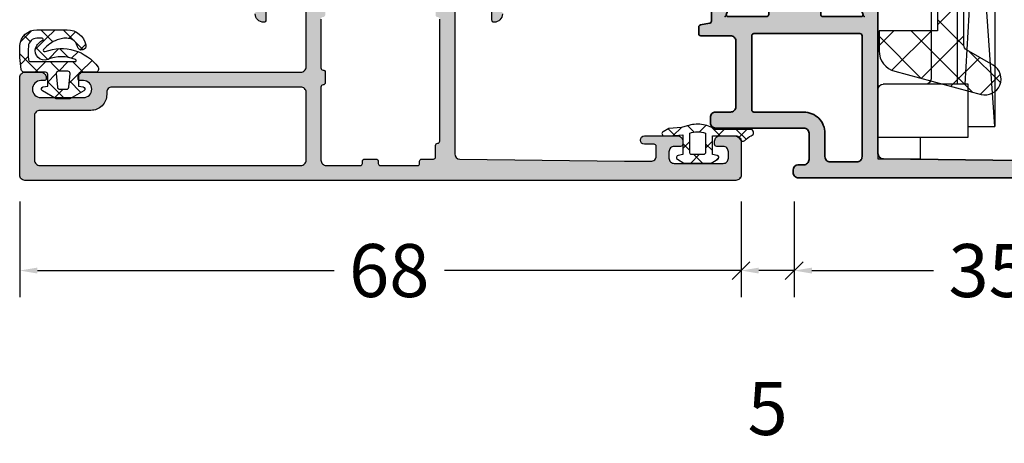
# Model space of a CAD drawing. Extents: x -5165 to -258, y -5109 to 3401.
# Drawn here: x -2259 to -2166, y 384 to 424 of the extents above; entities that cross this region are included whole.
import ezdxf

# ---------------------------------------------------------------- set-up
doc = ezdxf.new("R2010")
doc.units = 0
doc.header["$LTSCALE"] = 5
doc.header["$MEASUREMENT"] = 0
doc.layers.get('0').update_dxf_attribs({"linetype": 'CONTINUOUS'})
doc.layers.get('Defpoints').update_dxf_attribs({"linetype": 'CONTINUOUS'})
doc.layers.add('Al_Insert_points', color=6, linetype='CONTINUOUS', lineweight=25)
doc.layers.add('Al_Profiles', color=2, linetype='CONTINUOUS', lineweight=35)
doc.layers.add('Al_Solid_Hatch', color=50, linetype='CONTINUOUS')
doc.styles.get("Standard").update_dxf_attribs({"font": 'txt', "oblique": 1})
doc.dimstyles.new('ORGADATA', dxfattribs={"dimtxt": 0.18, "dimasz": 0.18, "dimexe": 0.18, "dimexo": 0.625, "dimgap": 0.09, "dimtad": 1, "dimtih": 1, "dimtoh": 1, "dimdec": 4, "dimzin": 0, "dimdsep": 46, "dimtxsty": 'Standard', "dimcen": 0.09, "dimadec": 0, "dimazin": 0, "dimtfac": 1, "dimtdec": 4, "dimtofl": 0, "dimtmove": 2, "dimatfit": 3, "dimfxl": 1, "dimtolj": 1, "dimtzin": 0, "dimarcsym": 0})

# ---------------------------------------------------------------- blocks, each defined once
blk = doc.blocks.new('KAW_3001310', base_point=(-72.2, 0))
at = {"layer": 'Al_Solid_Hatch', "linetype": 'ByBlock'}
h = blk.add_hatch(color=256, dxfattribs=at)
h.dxf.hatch_style = 1
edge = h.paths.add_edge_path(flags=16)
edge.add_arc((-70.300002, 28.899999), 0.499998, 179.99986835, 225.00000782, ccw=False)
edge.add_line((-70.8, 28.9), (-70.8, 32.1))
edge.add_arc((-70.6, 32.1), 0.2, 89.9999572, 180.0000428, ccw=False)
edge.add_line((-70.6, 32.3), (-70.4, 32.3))
edge.add_arc((-70.4, 32.5), 0.2, 269.9999572, 360.0000428)
edge.add_line((-70.2, 32.5), (-70.2, 33.6))
edge.add_arc((-70.4, 33.6), 0.2, 359.9999572, 450.0000428)
edge.add_line((-70.4, 33.8), (-70.6, 33.8))
edge.add_arc((-70.6, 34), 0.2, 179.9999572, 270.0000428, ccw=False)
edge.add_line((-70.8, 34), (-70.8, 37.5))
edge.add_arc((-70.6, 37.5), 0.2, 89.9999572, 180.0000428, ccw=False)
edge.add_line((-70.6, 37.7), (-70.4, 37.7))
edge.add_arc((-70.4, 37.9), 0.2, 269.9999572, 360.0000428)
edge.add_line((-70.2, 37.9), (-70.2, 39))
edge.add_arc((-70, 39), 0.2, 89.9999572, 180.0000428, ccw=False)
edge.add_line((-70, 39.2), (-68.899998, 39.2))
edge.add_arc((-68.899998, 39.4), 0.2, 269.9999572, 360.0000428)
edge.add_arc((-68.499998, 39.4), 0.2, 89.9999572, 180.0000428, ccw=False)
edge.add_line((-68.499998, 39.6), (-57.012699, 39.6))
edge.add_arc((-57.012699, 39.4), 0.2, -0.0000428, 90.0000428, ccw=False)
edge.add_arc((-56.612699, 39.4), 0.2, 179.9999572, 270.0000428)
edge.add_line((-56.612699, 39.2), (-55.5, 39.2))
edge.add_arc((-55.5, 39), 0.2, -0.0000428, 90.0000428, ccw=False)
edge.add_line((-55.3, 39), (-55.3, 37.900003))
edge.add_arc((-55.1, 37.900003), 0.2, 180.00003214, 239.99999099)
edge.add_arc((-55.3, 37.553593), 0.2, 0.00003214, 59.99999099, ccw=False)
edge.add_line((-55.1, 37.553593), (-55.1, 30.446412))
edge.add_arc((-55.3, 30.446412), 0.2, 300.00000901, 359.99996786, ccw=False)
edge.add_arc((-55.1, 30.100002), 0.2, 120.00000901, 179.99996786)
edge.add_line((-55.3, 30.100002), (-55.3, 29))
edge.add_arc((-55.5, 29), 0.2, -90.0000428, 0.0000428, ccw=False)
edge.add_line((-55.5, 28.8), (-56.599998, 28.8))
edge.add_arc((-56.599998, 28.6), 0.2, 89.9999572, 180.0000428)
edge.add_arc((-56.999998, 28.6), 0.2, -90.0000428, 0.0000428, ccw=False)
edge.add_line((-56.999998, 28.4), (-61.599998, 28.4))
edge.add_arc((-61.599998, 28.6), 0.2, 179.9999572, 270.0000428, ccw=False)
edge.add_arc((-61.999998, 28.6), 0.2, 359.9999572, 450.0000428)
edge.add_line((-61.999998, 28.8), (-62.999998, 28.8))
edge.add_arc((-62.999998, 28.6), 0.2, 89.9999572, 180.0000428)
edge.add_arc((-63.399998, 28.6), 0.2, -90.0000428, 0.0000428, ccw=False)
edge.add_line((-63.399998, 28.4), (-70.3, 28.4))
edge.add_arc((-70.3, 28.899999), 0.499999, 224.99991115, 270.00005062, ccw=False)
edge = h.paths.add_edge_path(flags=16)
edge.add_line((-65.6, 6.7), (-65.6, 1.9))
edge.add_arc((-66.1, 1.9), 0.5, -90.0000428, 0.0000428, ccw=False)
edge.add_line((-66.1, 1.4), (-70.3, 1.4))
edge.add_arc((-70.3, 1.9), 0.5, 179.9999572, 270.0000428, ccw=False)
edge.add_line((-70.8, 1.9), (-70.8, 26.5))
edge.add_arc((-70.300001, 26.500002), 0.499999, 135.00004948, 180.00018895, ccw=False)
edge.add_arc((-70.300002, 26.500001), 0.499999, 89.99981105, 134.99995052, ccw=False)
edge.add_line((-70.3, 27), (-63.9, 27))
edge.add_arc((-63.9, 26.5), 0.5, -0.0000428, 90.0000428, ccw=False)
edge.add_line((-63.4, 26.5), (-63.4, 8.7))
edge.add_arc((-63.9, 8.7), 0.5, -90.0000428, 0.0000428, ccw=False)
edge.add_line((-63.9, 8.2), (-64.1, 8.2))
edge.add_arc((-64.100001, 6.700001), 1.499999, 89.9999572, 180.0000428)
edge = h.paths.add_edge_path()
edge.add_line((-62, 0.5), (-62, 2))
edge.add_arc((-62.5, 2), 0.5, 359.9999572, 450.0000428)
edge.add_line((-62.5, 2.5), (-62.6, 2.5))
edge.add_arc((-62.6, 2.3), 0.2, 89.9999572, 180.0000428)
edge.add_line((-62.8, 2.3), (-62.8, 2))
edge.add_arc((-63.6, 2), 0.8, -180, 0, ccw=False)
edge.add_line((-64.4, 2), (-64.4, 6))
edge.add_arc((-63.6, 6), 0.8, 0, 180, ccw=False)
edge.add_line((-62.8, 6), (-62.8, 5.7))
edge.add_arc((-62.6, 5.7), 0.2, 179.9999572, 270.0000428)
edge.add_line((-62.6, 5.5), (-62.5, 5.5))
edge.add_arc((-62.5, 6), 0.5, 269.9999572, 360.0000428)
edge.add_line((-62, 6), (-62, 26.5))
edge.add_arc((-61.5, 26.5), 0.5, 89.9999572, 180.0000428, ccw=False)
edge.add_line((-61.5, 27), (-55.8, 27))
edge.add_arc((-55.8, 26.5), 0.5, -0.0000428, 90.0000428, ccw=False)
edge.add_line((-55.3, 26.5), (-55.3, 23.4))
edge.add_arc((-55.5, 23.4), 0.2, -90.0000428, 0.0000428, ccw=False)
edge.add_line((-55.5, 23.2), (-57.099998, 23.2))
edge.add_arc((-57.099998, 23), 0.2, 89.9999572, 180.0000428)
edge.add_arc((-56.499999, 22.999999), 0.799999, 179.9999572, 270.0000428)
edge.add_line((-56.499998, 22.2), (-54.2, 22.2))
edge.add_arc((-54.2, 22.7), 0.5, 269.9999572, 360.0000428)
edge.add_line((-53.7, 22.7), (-53.7, 26.800002))
edge.add_arc((-53.5, 26.800002), 0.2, 89.9999572, 180.0000428, ccw=False)
edge.add_line((-53.5, 27.000002), (-50.148275, 27.000002))
edge.add_arc((-50.148275, 27.300002), 0.3, 270.00005164, 390.00017726)
edge.add_line((-49.888468, 27.450003), (-50.994143, 29.365076))
edge.add_arc((-51.167348, 29.265075), 0.2, 30.00017434, 202.49990477)
edge.add_line((-51.352124, 29.188539), (-53.223463, 28.413405))
edge.add_arc((-53.3, 28.598181), 0.2, 180.00017197, 292.50014774, ccw=False)
edge.add_line((-53.5, 28.59818), (-53.5, 32.199989))
edge.add_arc((-53.3, 32.199989), 0.2, 89.9999572, 180.0000428, ccw=False)
edge.add_line((-53.3, 32.399989), (-52.75, 32.399989))
edge.add_line((-52.75, 32.399989), (-51.399918, 31.620519))
edge.add_arc((-51.2, 31.614805), 0.2, 178.3628916, 359.99994373)
edge.add_line((-51, 31.614805), (-51, 31.961216))
edge.add_arc((-53.999996, 31.961216), 2.999996, 359.99999122, 395.62732185)
edge.add_arc((-51.155119, 34.000001), 0.499999, 144.37266793, 215.62733207, ccw=False)
edge.add_arc((-53.999996, 36.038786), 2.999996, 324.37267815, 360.00000878)
edge.add_line((-51, 36.038786), (-51, 36.385197))
edge.add_arc((-51.2, 36.385197), 0.2, 0.00005627, 181.6371084)
edge.add_line((-51.399918, 36.379483), (-52.75, 35.600013))
edge.add_line((-52.75, 35.600013), (-53.3, 35.600013))
edge.add_arc((-53.3, 35.800013), 0.2, 179.9999572, 270.0000428, ccw=False)
edge.add_line((-53.5, 35.800013), (-53.5, 39.401822))
edge.add_arc((-53.3, 39.401821), 0.2, 67.49985226, 179.99982803, ccw=False)
edge.add_line((-53.223463, 39.586597), (-51.352124, 38.811463))
edge.add_arc((-51.167348, 38.734927), 0.2, 157.50009523, 329.99982566)
edge.add_line((-50.994143, 38.634926), (-49.888468, 40.549999))
edge.add_arc((-50.148275, 40.7), 0.3, 329.99982274, 449.99994836)
edge.add_line((-50.148275, 41), (-53.49921, 41))
edge.add_arc((-53.499211, 41.699999), 0.699999, 179.9999572, 270.0000428, ccw=False)
edge.add_line((-54.19921, 41.7), (-54.19921, 44.2))
edge.add_arc((-53.89921, 44.2), 0.3, 89.9999572, 180.0000428, ccw=False)
edge.add_line((-53.89921, 44.5), (-53.29921, 44.5))
edge.add_arc((-53.29921, 45), 0.5, 270, 450)
edge.add_line((-53.29921, 45.5), (-56.49922, 45.5))
edge.add_arc((-56.49922, 44.699999), 0.800001, 90.00003415, 179.6323058)
edge.add_arc((-57.099208, 44.70385), 0.2, 179.63243576, 270.00004231)
edge.add_line((-57.099208, 44.50385), (-55.89921, 44.50385))
edge.add_arc((-55.89921, 44.30385), 0.2, -0.0000428, 90.0000428, ccw=False)
edge.add_line((-55.69921, 44.30385), (-55.69921, 41.5))
edge.add_arc((-56.19921, 41.5), 0.5, -90.0000428, 0.0000428, ccw=False)
edge.add_line((-56.19921, 41), (-69.706209, 41))
edge.add_arc((-69.706209, 41.5), 0.5, 180.71622183, 270.0000014, ccw=False)
edge.add_line((-70.20617, 41.49375), (-70.4, 57))
edge.add_line((-70.4, 57), (-70.4, 59.5))
edge.add_arc((-69.9, 59.5), 0.5, 89.9999572, 180.0000428, ccw=False)
edge.add_line((-69.9, 60), (-69, 60))
edge.add_arc((-69, 59.8), 0.2, -0.0000428, 90.0000428, ccw=False)
edge.add_line((-68.8, 59.8), (-68.8, 58.9))
edge.add_arc((-68.4, 58.9), 0.4, 180, 360)
edge.add_line((-68, 58.9), (-68, 62))
edge.add_arc((-68.5, 62), 0.5, 359.9999572, 450.0000428)
edge.add_line((-68.5, 62.5), (-68.8, 62.5))
edge.add_arc((-68.8, 62.3), 0.2, 89.9999572, 180.0000428)
edge.add_line((-69, 62.3), (-69, 61.7))
edge.add_arc((-69.5, 61.7), 0.5, -90.0000428, 0.0000428, ccw=False)
edge.add_line((-69.5, 61.2), (-70.1, 61.2))
edge.add_arc((-70.1, 61.7), 0.5, 179.9999572, 270.0000428, ccw=False)
edge.add_line((-70.6, 61.7), (-70.6, 66.3))
edge.add_arc((-70.1, 66.3), 0.5, 89.9999572, 180.0000428, ccw=False)
edge.add_line((-70.1, 66.8), (-69.5, 66.8))
edge.add_arc((-69.5, 66.3), 0.5, -0.0000428, 90.0000428, ccw=False)
edge.add_line((-69, 66.3), (-69, 65.7))
edge.add_arc((-68.8, 65.7), 0.2, 179.9999572, 270.0000428)
edge.add_line((-68.8, 65.5), (-68.5, 65.5))
edge.add_arc((-68.5, 66), 0.5, 269.9999572, 360.0000428)
edge.add_line((-68, 66), (-68, 67.5))
edge.add_arc((-68.5, 67.5), 0.5, 359.9999572, 450.0000428)
edge.add_line((-68.5, 68), (-71.7, 68))
edge.add_arc((-71.7, 67.5), 0.5, 89.9999572, 180.0000428)
edge.add_line((-72.2, 67.5), (-72.2, 0.5))
edge.add_arc((-71.7, 0.5), 0.5, 179.9999572, 270.0000428)
edge.add_line((-71.7, 0), (-62.5, 0))
edge.add_arc((-62.5, 0.5), 0.5, 269.9999572, 360.0000428)
at = {"color": 40, "linetype": 'Continuous'}
for points in [[(-55.5, 23.2), (-57.099998, 23.2, 0.414214), (-57.299998, 23, 0.414214), (-56.499998, 22.2)], [(-56.49922, 45.5, 0.412335), (-57.299204, 44.705133, 0.416094), (-57.099208, 44.50385), (-55.89921, 44.50385, -0.414214)], [(-56.19921, 41), (-69.706209, 41, -0.410557), (-70.20617, 41.49375), (-70.4, 57), (-70.4, 59.5, -0.414214), (-69.9, 60), (-69, 60, -0.414214), (-68.8, 59.8), (-68.8, 58.9, 1), (-68, 58.9), (-68, 62, 0.414214), (-68.5, 62.5), (-68.8, 62.5, 0.414214), (-69, 62.3), (-69, 61.7, -0.414214), (-69.5, 61.2), (-70.1, 61.2, -0.414214), (-70.6, 61.7), (-70.6, 66.3, -0.414214), (-70.1, 66.8), (-69.5, 66.8, -0.414214), (-69, 66.3), (-69, 65.7, 0.414214), (-68.8, 65.5), (-68.5, 65.5, 0.414214), (-68, 66), (-68, 67.5, 0.414214), (-68.5, 68), (-71.7, 68, 0.414214), (-72.2, 67.5), (-72.2, 0.5, 0.414214), (-71.7, 0), (-62.5, 0, 0.414214), (-62, 0.5), (-62, 0.5), (-62, 2, 0.414214), (-62.5, 2.5), (-62.6, 2.5, 0.414214), (-62.8, 2.3), (-62.8, 2, -1), (-64.4, 2), (-64.4, 6, -1), (-62.8, 6), (-62.8, 5.7, 0.414214), (-62.6, 5.5), (-62.5, 5.5, 0.414214), (-62, 6), (-62, 26.5, -0.414214), (-61.5, 27), (-55.8, 27, -0.414214)], [(-56.999998, 28.4), (-61.599998, 28.4, -0.414214), (-61.799998, 28.6, 0.414214), (-61.999998, 28.8), (-62.999998, 28.8, 0.414214), (-63.199998, 28.6, -0.414214), (-63.399998, 28.4), (-70.3, 28.4, -0.198913), (-70.653554, 28.546447), (-70.653554, 28.546447, -0.198913), (-70.8, 28.9), (-70.8, 32.1, -0.414214), (-70.6, 32.3), (-70.4, 32.3, 0.414214), (-70.2, 32.5), (-70.2, 33.6, 0.414214), (-70.4, 33.8), (-70.6, 33.8, -0.414214), (-70.8, 34), (-70.8, 37.5, -0.414214), (-70.6, 37.7), (-70.4, 37.7, 0.414214), (-70.2, 37.9), (-70.2, 39, -0.414214), (-70, 39.2), (-68.899998, 39.2, 0.414214), (-68.699998, 39.4, -0.414214), (-68.499998, 39.6), (-57.012699, 39.6, -0.414214)]]:
    blk.add_lwpolyline(points, format="xyb", dxfattribs=at)
blk.add_lwpolyline([(-65.6, 6.7), (-65.6, 1.9, -0.414214), (-66.1, 1.4), (-70.3, 1.4, -0.414214), (-70.8, 1.9), (-70.8, 26.5, -0.198913), (-70.653554, 26.853554, -0.198913), (-70.3, 27), (-63.9, 27, -0.414214), (-63.4, 26.5), (-63.4, 8.7, -0.414214), (-63.9, 8.2), (-64.1, 8.2, 0.414214), (-65.6, 6.7)], format="xyb", close=True, dxfattribs=at)
blk = doc.blocks.new('KAW_0270686', base_point=(-1.09, -3.361752))
at = {"color": 1, "linetype": 'Continuous'}
for p, q in [((0.161188, 3.872341), (-0.59978, 4.633309)), ((0.316655, 4.562335), (-0.59978, 3.6459)), ((0.00022, 2.12458), (-0.759961, 1.364399)), ((0.00022, 1.911989), (-0.59978, 2.511989)), ((1.991401, 1.99444), (1.843428, 1.846467)), ((2.317064, 1.716465), (2.033645, 1.999884)), ((1.162277, 0.749932), (0.512277, 1.399932)), ((1.396893, 1.399932), (0.746892, 0.749931)), ((-0.383132, 0.17402), (-0.986556, 0.777444)), ((2.56432, 0.446039), (1.76432, -0.353961)), ((2.56432, -0.652111), (1.764321, 0.147888)), ((-0.362322, -0.359283), (-0.940827, -0.937788)), ((1.190956, -1.400068), (0.540955, -0.750066)), ((1.368217, -0.750064), (0.718213, -1.400068)), ((-0.018337, -2.312095), (-0.794969, -1.535463)), ((-0.03351, -2.151791), (-0.655002, -2.773283))]:
    blk.add_line(p, q, dxfattribs=at)
for points in [[(-0.59978, 1.639914, 0.114283), (-1.066741, 0.369282, 0.114283), (-0.927585, -0.977268), (-0.79682, -1.515908), (-0.68229, -2.726018), (-0.37299, -3.261748, 0.767327), (0.000224, -3.16175), (0.00022, -2.508158), (-0.10466, -1.400068), (1.76432, -1.400068), (1.84098, -1.834798, 0.704523), (2.212282, -1.898058), (2.56432, -1.288348), (2.56432, 1.288202), (2.21114, 1.899932, 0.703983), (1.840635, 1.832665), (1.76432, 1.399932), (0.00022, 1.399932), (0.00022, 3.463382, -0.285026), (0.333777, 4.000973, 0.456172), (0.447936, 4.439472, -0.116946), (-0.010072, 5.054905, 0.876587), (-0.59978, 4.976996), (-0.59978, 1.639914)], [(-0.389995, 0.000133, -0.083232), (-0.263072, 0.74993), (1.56432, 0.749932, -0.41514), (1.764321, 0.5493), (1.76432, -0.550068, -0.416067), (1.563057, -0.750064), (-0.26548, -0.750068, -0.083232), (-0.389995, 0.000133)]]:
    blk.add_lwpolyline(points, format="xyb", close=True, dxfattribs=at)
blk = doc.blocks.new('_OBLIQUE')
at = {"color": 0, "linetype": 'ByBlock'}
blk.add_line((-0.5, -0.5), (0.5, 0.5), dxfattribs=at)
blk = doc.blocks.new('*D217')
at = {"color": 0, "lineweight": -2, "transparency": 16777216}
for p, q in [((-2258.726, 406.7), (-2258.726, 397.7)), ((-2190.726, 406.7), (-2190.726, 397.7)), ((-2257.059, 400.2), (-2229.088, 400.2)), ((-2190.726, 400.2), (-2218.697, 400.2))]:
    blk.add_line(p, q, dxfattribs=at)
at = {"color": 0, "transparency": 16777216}
blk.add_solid([(-2257.059, 400.478), (-2257.059, 399.922), (-2258.726, 400.2)], dxfattribs=at)
at = {"layer": 'Defpoints', "color": 0, "transparency": 16777216}
for p in [(-2258.726, 406.7), (-2190.726, 406.7), (-2258.726, 400.2)]:
    blk.add_point(p, dxfattribs=at)
at = {"color": 0, "lineweight": -2, "transparency": 16777216, "xscale": 1.666667, "yscale": 1.666667, "zscale": 1.666667}
blk.add_blockref('_OBLIQUE', (-2190.726, 400.2), dxfattribs=at)
at = {"color": 0, "transparency": 16777216, "insert": (-2223.893, 400.2), "char_height": 5, "attachment_point": 5}
blk.add_mtext('\\A1;68', dxfattribs=at)
blk = doc.blocks.new('*D218')
at = {"color": 0, "lineweight": -2, "transparency": 16777216}
for p, q in [((-2185.726, 406.7), (-2185.726, 397.7)), ((-2150.726, 406.7), (-2150.726, 397.7)), ((-2184.059, 400.2), (-2172.596, 400.2)), ((-2150.726, 400.2), (-2162.19, 400.2))]:
    blk.add_line(p, q, dxfattribs=at)
at = {"color": 0, "transparency": 16777216}
blk.add_solid([(-2184.059, 400.478), (-2184.059, 399.922), (-2185.726, 400.2)], dxfattribs=at)
at = {"layer": 'Defpoints', "color": 0, "transparency": 16777216}
for p in [(-2185.726, 406.7), (-2150.726, 406.7), (-2185.726, 400.2)]:
    blk.add_point(p, dxfattribs=at)
at = {"color": 0, "lineweight": -2, "transparency": 16777216, "xscale": 1.666667, "yscale": 1.666667, "zscale": 1.666667}
blk.add_blockref('_OBLIQUE', (-2150.726, 400.2), dxfattribs=at)
at = {"color": 0, "transparency": 16777216, "insert": (-2167.393, 400.2), "char_height": 5, "attachment_point": 5}
blk.add_mtext('\\A1;35', dxfattribs=at)
blk = doc.blocks.new('*D219')
at = {"color": 0, "lineweight": -2, "transparency": 16777216}
for p, q in [((-2190.726, 406.7), (-2190.726, 397.7)), ((-2185.726, 406.7), (-2185.726, 397.7)), ((-2185.726, 400.2), (-2189.059, 400.2))]:
    blk.add_line(p, q, dxfattribs=at)
at = {"color": 0, "transparency": 16777216}
blk.add_solid([(-2189.059, 400.478), (-2189.059, 399.922), (-2190.726, 400.2)], dxfattribs=at)
at = {"layer": 'Defpoints', "color": 0, "transparency": 16777216}
for p in [(-2190.726, 406.7), (-2185.726, 406.7), (-2190.726, 400.2)]:
    blk.add_point(p, dxfattribs=at)
at = {"color": 0, "lineweight": -2, "transparency": 16777216, "xscale": 1.666667, "yscale": 1.666667, "zscale": 1.666667}
blk.add_blockref('_OBLIQUE', (-2185.726, 400.2), dxfattribs=at)
at = {"color": 0, "transparency": 16777216, "insert": (-2188.226, 387.2), "char_height": 5, "attachment_point": 5}
blk.add_mtext('\\A1;5', dxfattribs=at)
blk = doc.blocks.new('KAW_6001461', base_point=(-8.795041, -5.5))
at = {"color": 1, "linetype": 'Continuous'}
for p, q in [((-8.729327, 4.057271), (-6.853161, 5.933437)), ((-7.639832, 5.959835), (-4.720145, 3.040149)), ((-7.982181, 1.268884), (-5.265805, 3.985259)), ((-8.530401, 3.314871), (-2.75, -2.46553)), ((-7.235034, -1.519504), (-3.21553, 2.5)), ((-4.184183, 2.504187), (-1.679996, 0)), ((-2.179996, 0), (0.323903, 2.503899)), ((-6.470818, -4.290822), (-2.75, -0.570004)), ((-7.236306, -1.514758), (-3.251064, -5.5)), ((-4.144462, -5.5), (-2.75, -4.105538))]:
    blk.add_line(p, q, dxfattribs=at)
blk.add_lwpolyline([(2.75, 0), (-2.75, 0), (-2.75, -5.5), (-4.63381, -5.5, -0.339454), (-6.565661, -4.017638), (-8.74393, 4.111771, -0.876976), (-5.996003, 5.25), (-4.552628, 2.75, 0.267949), (-4.119615, 2.5), (0.261583, 2.5, 0.57735)], format="xyb", dxfattribs=at)
blk = doc.blocks.new('P-70166block', base_point=(147.6, 228.729))
at = {"layer": 'Al_Solid_Hatch'}
h = blk.add_hatch(color=256, dxfattribs=at)
h.paths.add_polyline_path([(164.376, 194.601, 0.204525), (165.3, 196.767), (165.3, 197.145, 1.077346), (164.903, 197.115), (163.54, 196.329), (163, 196.329, -0.414214), (162.8, 196.529), (162.8, 200.13, -0.534511), (163.077, 200.315), (164.559, 199.702, 1), (164.928, 199.548), (165.564, 200.65), (165.927, 201.279, 0.57735), (165.667, 201.729), (149.9, 201.729, -0.414214), (149.4, 202.229), (149.2, 217.729), (149.2, 220.229, -0.414214), (149.7, 220.729), (150.6, 220.729, -0.414214), (150.8, 220.529), (150.8, 219.629, 0.414214), (151.2, 219.229, 0.414214), (151.6, 219.629), (151.6, 222.729, 0.414214), (151.1, 223.229), (150.8, 223.229, 0.414214), (150.6, 223.029), (150.6, 222.429, -0.414214), (150.1, 221.929), (149.5, 221.929, -0.414214), (149, 222.429), (149, 227.029, -0.414214), (149.5, 227.529), (150.1, 227.529, -0.414214), (150.6, 227.029), (150.6, 226.429, 0.414214), (150.8, 226.229), (151.1, 226.229, 0.414214), (151.6, 226.729), (151.6, 228.229, 0.414214), (151.1, 228.729), (148.1, 228.729, 0.414214), (147.6, 228.229), (147.6, 194.229, 0.414214), (148.1, 193.729), (148.333, 193.729, 0.394848), (148.832, 194.195), (148.832, 194.729, -0.414214), (149.332, 195.229), (151.8, 195.229, -0.414214), (152.3, 194.729), (152.3, 186.429, 0.414214), (152.8, 185.929), (153.3, 185.929, 0.414214), (153.8, 186.429), (153.8, 187.829, -0.414214), (154.3, 188.329), (160.5, 188.329, -0.414214), (161, 187.829), (161, 185.029, 0.414214), (161.2, 184.829), (161.816, 184.829, 0.361071), (162.012, 184.992), (162.174, 185.859, -0.370178), (162.372, 186.029), (165.667, 186.029, 0.57735), (165.927, 186.479), (165.564, 187.107), (164.928, 188.209, 1), (164.559, 188.056), (163.077, 187.442, -0.534511), (162.8, 187.627), (162.8, 191.229, -0.414214), (163, 191.429), (163.54, 191.429), (164.903, 190.642, 1.077346), (165.3, 190.612), (165.3, 190.99, 0.204525), (164.376, 193.156, -0.426909)])
h.paths.add_polyline_path([(161.2, 190.029, -0.414214), (161, 189.829), (154, 189.829, -0.414214), (153.8, 190.029), (153.8, 194.729, 0.414214), (151.8, 196.729), (149.6, 196.729, -0.414214), (149.1, 197.229), (149.1, 199.729, -0.414214), (149.6, 200.229), (161, 200.229, -0.414214), (161.2, 200.029)], flags=16)
at = {"layer": 'Al_Insert_points'}
for p in [(147.6, 228.729), (162.8, 200.43), (147.6, 188.729), (162.8, 187.327)]:
    blk.add_point(p, dxfattribs=at)
at = {"layer": 'Al_Profiles'}
for points in [[(150.6, 222.429), (150.6, 222.429), (150.6, 223.029, -0.414214), (150.8, 223.229), (151.1, 223.229, -0.414214), (151.6, 222.729), (151.6, 222.729), (151.6, 219.629), (151.6, 219.629, -0.414214), (151.2, 219.229), (151.2, 219.229, -0.414214), (150.8, 219.629), (150.8, 219.629), (150.8, 220.529), (150.8, 220.529, 0.414214), (150.6, 220.729), (150.6, 220.729), (149.7, 220.729), (149.7, 220.729, 0.414214), (149.2, 220.229), (149.2, 220.229), (149.2, 217.729), (149.4, 202.229), (149.4, 202.229, 0.414214), (149.9, 201.729), (165.667, 201.729), (165.667, 201.729, -0.57735), (165.927, 201.279), (165.927, 201.279), (165.564, 200.65), (165.564, 200.65), (164.928, 199.548), (164.928, 199.548, -1), (164.559, 199.702), (164.559, 199.702), (163.077, 200.315), (163.077, 200.315, 0.534511), (162.8, 200.13), (162.8, 200.13), (162.8, 196.529), (162.8, 196.529, 0.414214), (163, 196.329), (163, 196.329), (163.54, 196.329), (163.54, 196.329), (164.903, 197.115), (164.903, 197.115, -1.077346), (165.3, 197.145), (165.3, 197.145), (165.3, 196.767), (165.3, 196.767, -0.204525), (164.376, 194.601), (164.376, 194.601, 0.426909), (164.376, 193.156), (164.376, 193.156, -0.204525), (165.3, 190.99), (165.3, 190.99), (165.3, 190.612), (165.3, 190.612, -1.077346), (164.903, 190.642), (164.903, 190.642), (163.54, 191.429), (163.54, 191.429), (163, 191.429), (163, 191.429, 0.414214), (162.8, 191.229), (162.8, 191.229), (162.8, 187.627), (162.8, 187.627, 0.534511), (163.077, 187.442), (163.077, 187.442), (164.559, 188.056), (164.559, 188.056, -1), (164.928, 188.209), (164.928, 188.209), (165.564, 187.107), (165.564, 187.107), (165.927, 186.479), (165.927, 186.479, -0.57735), (165.667, 186.029), (165.667, 186.029), (162.372, 186.029), (162.372, 186.029, 0.370178), (162.174, 185.859), (162.174, 185.859), (162.012, 184.992), (162.012, 184.992, -0.361071), (161.816, 184.829), (161.816, 184.829), (161.2, 184.829), (161.2, 184.829, -0.414214), (161, 185.029), (161, 185.029), (161, 187.829), (161, 187.829, 0.414214), (160.5, 188.329), (160.5, 188.329), (154.3, 188.329), (154.3, 188.329, 0.414214), (153.8, 187.829), (153.8, 187.829), (153.8, 186.429), (153.8, 186.429, -0.414214), (153.3, 185.929), (153.3, 185.929), (152.8, 185.929), (152.8, 185.929, -0.414214), (152.3, 186.429), (152.3, 186.429), (152.3, 194.729, 0.414214), (151.8, 195.229), (149.332, 195.229, 0.414214), (148.832, 194.729), (148.832, 194.195, -0.394848), (148.333, 193.729), (148.1, 193.729, -0.414214), (147.6, 194.229), (147.6, 228.229, -0.414214), (148.1, 228.729), (148.1, 228.729), (151.1, 228.729, -0.414214), (151.6, 228.229), (151.6, 228.229), (151.6, 226.729), (151.6, 226.729, -0.414214), (151.1, 226.229), (151.1, 226.229), (150.8, 226.229), (150.8, 226.229, -0.414214), (150.6, 226.429), (150.6, 226.429), (150.6, 227.029), (150.6, 227.029, 0.414214), (150.1, 227.529), (150.1, 227.529), (149.5, 227.529), (149.5, 227.529, 0.414214), (149, 227.029), (149, 227.029), (149, 222.429, 0.414214), (149.5, 221.929), (149.5, 221.929), (150.1, 221.929), (150.1, 221.929, 0.414214)], [(149.6, 196.729), (149.6, 196.729, -0.414214), (149.1, 197.229), (149.1, 197.229), (149.1, 199.729), (149.1, 199.729, -0.414214), (149.6, 200.229), (149.6, 200.229), (161, 200.229), (161, 200.229, -0.414214), (161.2, 200.029), (161.2, 200.029), (161.2, 190.029), (161.2, 190.029, -0.414214), (161, 189.829), (154, 189.829, -0.414214), (153.8, 190.029), (153.8, 194.729, 0.414214), (151.8, 196.729), (151.8, 196.729)]]:
    blk.add_lwpolyline(points, format="xyb", close=True, dxfattribs=at)
blk = doc.blocks.new('3001321-_')
blk.add_blockref('P-70166block', (344.805, 719.354))
blk = doc.blocks.new('KAW_0271334', base_point=(191.7, 128.7))
at = {"color": 2, "linetype": 'Continuous'}
for p, q in [((194.753553, 137.2), (194.753553, 139.7)), ((246.253553, 139.7), (194.753553, 139.7)), ((194.753553, 139.7), (246.253553, 136.2)), ((246.253553, 139.7), (198.753553, 136.880851)), ((193.753553, 128.7), (193.753553, 137.2)), ((193.753553, 137.2), (198.753553, 137.2)), ((198.753553, 137.2), (198.753553, 133.2)), ((198.753553, 136.2), (210.253553, 136.2)), ((209.753553, 133.7), (199.253553, 133.7)), ((198.753553, 133.2), (198.753553, 129.2)), ((191.7, 132.7), (193.753553, 132.7)), ((191.7, 128.7), (191.7, 132.7)), ((198.253553, 128.7), (191.7, 128.7))]:
    blk.add_line(p, q, dxfattribs=at)
for centre, start, end in [((199.253553, 133.2), 90, 180), ((198.253553, 129.2), 270, 0)]:
    blk.add_arc(centre, 0.5, start, end, dxfattribs=at)

msp = doc.modelspace()

# ---------------------------------------------------------------- linework, layer by layer
at = {"color": 1, "linetype": 'Continuous'}
for p, q in [((-2257.57396, 422.83074), (-2258.63918, 421.76552)), ((-2258.31657, 422.34894), (-2257.7459, 421.77827)), ((-2256.74628, 422.89996), (-2255.88687, 422.04056)), ((-2255.38342, 422.89996), (-2256.25293, 422.03045)), ((-2254.62495, 422.89996), (-2252.73203, 421.00704)), ((-2253.45088, 422.71118), (-2254.08656, 422.0755)), ((-2256.25293, 422.03045), (-2257.25636, 421.02702)), ((-2255.88687, 422.04056), (-2255.59943, 421.75312)), ((-2252.49839, 421.54235), (-2253.03035, 421.01039)), ((-2258.72485, 420.6359), (-2256.98341, 418.89445)), ((-2257.20032, 421.23269), (-2256.06914, 420.10151)), ((-2255.04395, 421.11811), (-2256.05496, 420.1071)), ((-2254.96836, 421.12205), (-2254.13187, 420.28556)), ((-2253.21467, 420.82607), (-2253.8276, 420.21314)), ((-2257.91464, 420.36874), (-2258.65313, 419.63025)), ((-2256.2676, 419.89445), (-2257.2676, 418.89445)), ((-2255.86209, 419.89445), (-2255.52776, 419.56013)), ((-2255.52776, 419.56013), (-2254.96209, 418.99446)), ((-2254.14628, 419.89445), (-2255.04628, 418.99446)), ((-2253.74077, 419.89445), (-2252.74077, 418.89445)), ((-2251.91003, 420.00939), (-2253.03097, 418.88845)), ((-2255.34497, 418.69577), (-2256.08233, 417.95841)), ((-2255.28012, 418.76061), (-2255.34497, 418.69577)), ((-2253.17633, 418.74309), (-2254.06369, 417.85573)), ((-2256.08233, 417.99338), (-2254.48341, 416.39445)), ((-2254.04436, 418.07672), (-2252.95679, 416.98916)), ((-2256.52436, 417.51638), (-2256.67786, 417.36288)), ((-2254.62496, 417.29446), (-2255.43449, 416.48493))]:
    msp.add_line(p, q, dxfattribs=at)
for points in [[(-2252.4815, 421.47229, -0.999991), (-2253.27244, 421.29803, 0.326087), (-2254.16425, 422.08582, 0.05821), (-2254.69197, 422.07356, 0.05821), (-2255.20266, 421.94, 0.122265), (-2256.47034, 421.04379, 0.781322), (-2256.32491, 420.83765, -0.340453), (-2251.33962, 419.3708, -0.612801), (-2251.58233, 418.89445), (-2252.98232, 418.89445, 0.414192), (-2253.18233, 418.69447), (-2253.18233, 417.59445), (-2252.7476, 417.51781, -0.700199), (-2252.68232, 417.14763), (-2253.98687, 416.39445), (-2255.27778, 416.39445), (-2256.58233, 417.14764, -0.700202), (-2256.51706, 417.5178), (-2256.08233, 417.59445), (-2256.08233, 418.69446, 0.414207), (-2256.28232, 418.89445), (-2258.28232, 418.89445, -0.362305), (-2258.57747, 419.14063, -0.062249), (-2258.70467, 421.4092, -0.394343), (-2257.10841, 422.89996), (-2254.23867, 422.89996, -0.349046), (-2252.4815, 421.47229)], [(-2256.50384, 422.02352, 0.33028), (-2256.59952, 422.09447), (-2257.10879, 422.09445, 0.394545), (-2257.90696, 421.34851, 0.038828), (-2257.89425, 420.07695, 0.38877), (-2257.69502, 419.89445), (-2253.5019, 419.89445, 0.8221), (-2253.46395, 420.08697, 0.194959), (-2256.07802, 420.09796, -0.639288), (-2257.22057, 421.17685, -0.213583), (-2256.54392, 421.91135, 0.33028), (-2256.50384, 422.02352)], [(-2255.28156, 418.77705), (-2255.16784, 417.47704, 0.38887), (-2254.96859, 417.29446), (-2254.29606, 417.29446, 0.38888), (-2254.09682, 417.47704), (-2253.98308, 418.77704, 0.440011), (-2254.18233, 418.99446), (-2255.08233, 418.99446, 0.44001), (-2255.28156, 418.77705)]]:
    msp.add_lwpolyline(points, format="xyb", close=True, dxfattribs=at)

# ---------------------------------------------------------------- block references
at = {"linetype": 'ByBlock', "xscale": -1, "rotation": 270}
msp.add_blockref('3001321-_', (-2870.18027, 64.1304), dxfattribs=at)
at = {"color": 7, "extrusion": (0, 0, -1), "rotation": 90}
msp.add_blockref('KAW_3001310', (2258.72605, 408.69996), dxfattribs=at)
at = {"extrusion": (0, 0, -1), "rotation": 90.00000000000001}
msp.add_blockref('KAW_0271334', (2177.82612, 410.71591), dxfattribs=at)
at = {"color": 0, "extrusion": (0, 0, -1), "rotation": 90}
msp.add_blockref('KAW_6001461', (2177.72605, 416.75492), dxfattribs=at)
at = {"color": 7, "rotation": 270}
msp.add_blockref('KAW_0270686', (-2198.1878, 413.98996), dxfattribs=at)

# ---------------------------------------------------------------- dimensions: what is measured, and where the dimension line sits
at = {"color": 3}
for base, p1, p2, picture, middle in [((-2258.72605, 400.19997), (-2190.72605, 406.69997), (-2258.72605, 406.69997), '*D217', (-2223.89271, 400.19997)), ((-2190.72605, 400.19997), (-2185.72605, 406.69997), (-2190.72605, 406.69997), '*D219', (-2188.22605, 387.19997)), ((-2185.72605, 400.19997), (-2150.72605, 406.69997), (-2185.72605, 406.69997), '*D218', (-2167.39271, 400.19997))]:
    dim = msp.add_linear_dim(base=base, p1=p1, p2=p2, dimstyle='ORGADATA', override={"dimtxt": 5, "dimasz": 1.666667, "dimexe": 2.5, "dimexo": 0, "dimgap": 1, "dimtad": 0, "dimzin": 12, "dimblk1": 'OBLIQUE', "dimsah": 1, "dimdle": 0}, dxfattribs=at)
    dim.commit()
    dim.dimension.update_dxf_attribs({"geometry": picture, "text_midpoint": middle})

doc.saveas('drawing.dxf')
